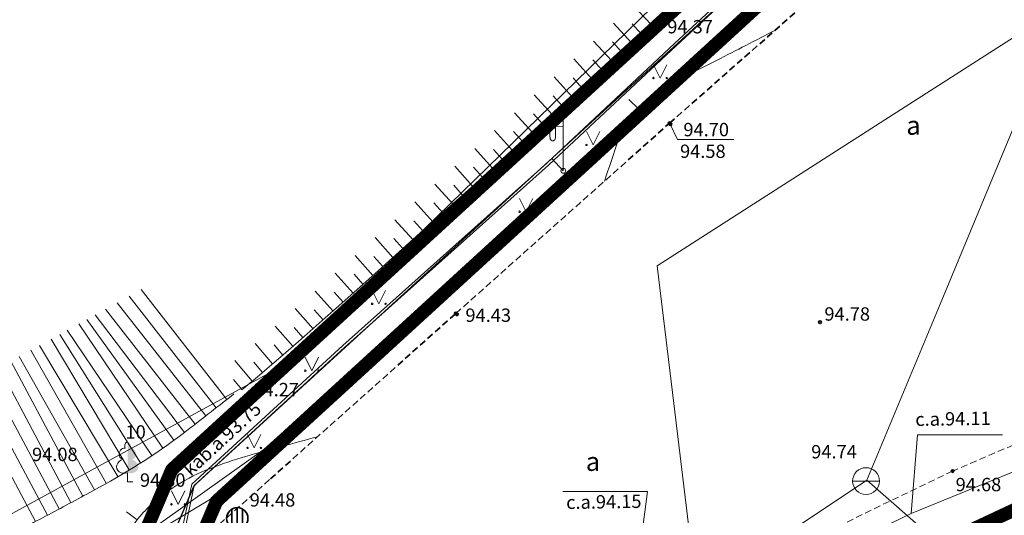
# Model space of a CAD drawing. Units: millimetres. Extents: x 1952 to 2532, y 101 to 959.
# Drawn here: x 2216 to 2290, y 828 to 865 of the extents above; entities that cross this region are included whole.
import ezdxf
from ezdxf.enums import TextEntityAlignment as Align

# ---------------------------------------------------------------- set-up
doc = ezdxf.new("R2010")
doc.units = ezdxf.units.MM
for name, pattern in [('ADTI_0', [2, 1, 1]), ('ADTI_2', [0.75, 0.5, -0.25]), ('CENTER2', [28.575, 19.05, -3.175, 3.175, -3.175])]:
    doc.linetypes.add(name, pattern=pattern)
for name, color, linetype, lineweight, true_color in [('APGS_ELEM_####_####_#', 7, 'ADTI_0', 9, 0xfe005e), ('APGS_VADP_ZSPR_####_I', 7, 'APGS_VADP_ZSPR', 9, 0xfe005e), ('CELI_CAPM_####_####_#', 7, 'ADTI_2', 35, 0xd200d2), ('CELI_CMAL_####_####_#', 7, 'ADTI_2', 9, 0xd200d2), ('CELI_CSEG_####_TKST_#', 7, 'ADTI_0', 9, 0xd200d2), ('EL-gaismekļi', 7, 'VL_04kV_proj', 30, 0xff0400), ('EL-Kabeļi', 7, 'VL_04kV_proj', 40, 0xff0400), ('ELEK_VADP_NEDR_####_#', 7, 'ELEK_VADP_NEDR', 9, 0xc0c0c0), ('ELEK_VADP_ZSPR_####_#', 7, 'ELEK_VADP_ZSPR', 9, 0x878700), ('ELEK_VADP_ZSPR_####_I', 7, 'ELEK_VADP_ZSPR', 9, 0x878700), ('ELEK_VADP_ZSPR_TKST_I', 7, 'ADTI_0', 9, 0x878700), ('GP_LAB_HATCH_ZAALAAJS', 7, 'Continuous', 5, 0xebefd6), ('LKAN_ELEM_####_####_#', 7, 'ADTI_0', 35, 0x965c00), ('LKAN_ELEM_PAST_TKST_#', 7, 'ADTI_0', 9, 0x965c00), ('RAMI_UZMR_####_####_#', 7, 'RAMI_UZMR', 9, 0xa500a5), ('RELJ_AATZ_####_TKST_#', 7, 'ADTI_0', 9, 0x000000), ('RELJ_ELEM_####_####_#', 7, 'ADTI_0', 35, 0xffffff), ('RELJ_HORZ_PAMT_####_#', 7, 'ADTI_0', 9, 0xd27000), ('RELJ_NOGA_####_####_#', 7, 'ADTI_0', 9, 0xd27000), ('SAKK_KKAN_####_####_I', 5, 'SAKK_KKAN', 9, 0x0000ff), ('SAKK_KKAN_####_TKST_I', 5, 'ADTI_0', 9, 0x0000ff), ('SKAN_VADP_SPDK_####_#', 7, 'SKAN_VADP_SPDK', 9, 0x5a5a00), ('TERT_DIAM_####_TKST_#', 7, 'ADTI_0', 9, 0x00e100), ('TERT_ELEM_####_####_#', 7, 'ADTI_0', 9, 0x00f000), ('UDTK_ELEM_####_####_#', 7, 'ADTI_0', 35, 0x00fea0), ('UDTK_ELEM_####_TKST_#', 7, 'ADTI_0', 9, 0x00fea0), ('UDTK_VADP_UDEN_####_#', 7, 'UDTK_VADP_UDEN', 9, 0x00fea0)]:
    doc.layers.add(name, color=color, linetype=linetype, lineweight=lineweight, true_color=true_color)
doc.layers.add('GP_LIN_DARBU_ROBEZHA', color=7, linetype='CENTER2', true_color=0xfe7f00)
doc.layers.add('ROBZ_UZMR_####_####_#', color=4, linetype='Continuous', lineweight=20)
doc.styles.get("Standard").update_dxf_attribs({"font": 'arial.ttf'})
doc.styles.add('Tahoma_05_CB', font='tahoma.ttf', dxfattribs={"height": 0.5})
doc.styles.add('Tahoma_05_LB', font='tahoma.ttf', dxfattribs={"height": 0.5})
doc.styles.add('Tahoma_05_LT', font='tahoma.ttf', dxfattribs={"height": 0.5})
doc.styles.add('Tahoma_07_CC', font='tahoma.ttf', dxfattribs={"height": 0.7})
doc.linetypes.add('APGS_VADP_ZSPR', pattern='A,2,-0.45,[108,_LV_TOPO_2012,S=0.1,R=0,X=0,Y=0],-0.45,2', length=4.9)
doc.linetypes.add('ELEK_VADP_NEDR', pattern='A,0.1,-0.4,0.1,-0.4,0.1,-0.75,[108,_LV_TOPO_2012,S=0.15,R=0,X=0,Y=0],-0.75,0.1,-0.4,0.1,-0.4', length=3.6)
doc.linetypes.add('ELEK_VADP_ZSPR', pattern='A,2,-0.45,[108,_LV_TOPO_2012,S=0.1,R=0,X=0,Y=0],-0.45,2', length=4.9)
doc.linetypes.add('RAMI_UZMR', pattern='A,2.5,-2.5,[152,_LV_TOPO_2012.shx,S=1,R=0,X=0,Y=0],-2.5,2.5,-2.5', length=12.5)
doc.linetypes.add('SAKK_KKAN', pattern='A,5,-0.5,[139,_LV_TOPO_2012,S=1,R=0,X=0,Y=0],-0.5,5', length=11)
doc.linetypes.add('SKAN_VADP_SPDK', pattern='A,7.5,-0.75,[140,_LV_TOPO_2012,S=1,R=0,X=0,Y=0],-0.75,7.5', length=16.5)
doc.linetypes.add('UDTK_VADP_UDEN', pattern='A,7.5,-0.3,[145,_LV_TOPO_2012,S=1,R=0,X=0,Y=0],-0.3,7.5', length=15.6)
doc.linetypes.add('VL_04kV_proj', pattern='A,12.7,-5.08,["W1",Standard,S=2.54,R=0,X=-2.54,Y=-1.27],-5.08', length=22.86)

# ---------------------------------------------------------------- blocks, each defined once
blk = doc.blocks.new('LAPUKO_1')
at = {"layer": 'TERT_ELEM_####_####_#', "linetype": 'Continuous', "lineweight": 9, "ltscale": 3.43, "true_color": 0x00e100}
h = blk.add_hatch(color=92, dxfattribs=at)
edge = h.paths.add_edge_path()
edge.add_line((0, 1.5), (0, 0.347))
edge.add_ellipse((0.09, 0.593), major_axis=(-0.307, 0.095), ratio=0.814445, start_angle=87.7296, end_angle=270)
edge.add_ellipse((0.128, 1.055), major_axis=(0.039, -0.212), ratio=0.861323, start_angle=0, end_angle=180)
edge.add_line((0.09, 1.268), (0.089, 1.269))
edge.add_ellipse((0, 1.35), major_axis=(0, -0.15), ratio=0.707107, start_angle=57.0494, end_angle=179.7836)
at = {"layer": 'TERT_ELEM_####_####_#', "color": 92, "linetype": 'Continuous', "lineweight": 9, "ltscale": 3.43, "true_color": 0x00e100}
for p, q in [((0, 0.347), (0, 0)), ((0, 0), (0.2, 0))]:
    blk.add_line(p, q, dxfattribs=at)
at = {"layer": 'TERT_ELEM_####_####_#', "color": 92, "linetype": 'Continuous', "lineweight": 9, "ltscale": 3.43, "true_color": 0x00e100, "extrusion": (0, 0, -1)}
for centre, major_axis, ratio, start_param, end_param in [((0, 1.35), (0, -0.15), 0.707107, 0.995701, 3.137816), ((-0.128, 1.055), (-0.039, -0.212), 0.861323, 0, 3.141593)]:
    blk.add_ellipse(centre, major_axis=major_axis, ratio=ratio, start_param=start_param, end_param=end_param, dxfattribs=at)
at = {"layer": 'TERT_ELEM_####_####_#', "color": 92, "linetype": 'Continuous', "lineweight": 9, "ltscale": 3.43, "true_color": 0x00e100}
blk.add_ellipse((-0.09, 0.593), major_axis=(0.307, 0.095), ratio=0.814445, start_param=1.570796, end_param=4.752015, dxfattribs=at)
blk = doc.blocks.new('PKT_1')
at = {"layer": 'RELJ_ELEM_####_####_#', "linetype": 'Continuous'}
blk.add_circle((0, 0), 0.05, dxfattribs=at)
blk = doc.blocks.new('UDAKA_2')
at = {"layer": 'UDTK_ELEM_####_####_#', "color": 120, "linetype": 'Continuous', "lineweight": 20, "ltscale": 0.7, "true_color": 0x00fea0}
blk.add_line((-0.499, 0), (0.501, 0), dxfattribs=at)
blk.add_circle((0.001, 0), 0.5, dxfattribs=at)
blk = doc.blocks.new('MAURS_1')
at = {"layer": 'TERT_ELEM_####_####_#', "color": 92, "linetype": 'Continuous', "lineweight": 9, "ltscale": 0.7, "true_color": 0x00e100}
for p, q in [((-0.25, 0.5), (0, 0)), ((0, 0), (0.25, 0.5))]:
    blk.add_line(p, q, dxfattribs=at)
for centre, radius in [((-0.25, 0), 0.028), ((0.25, 0), 0.0263)]:
    blk.add_circle(centre, radius, dxfattribs=at)
blk = doc.blocks.new('APLAMP_3')
at = {"layer": 'APGS_ELEM_####_####_#', "color": 240, "linetype": 'Continuous', "lineweight": 9, "ltscale": 0.7, "true_color": 0xfe005e}
for p, q in [((0, 0), (0, 1.883)), ((0, 1.667), (-0.635, 1.662)), ((-0.5, 1.663), (-0.5, 1.271)), ((-0.29, 1.665), (-0.29, 1.271))]:
    blk.add_line(p, q, dxfattribs=at)
blk.add_circle((0, 0), 0.09, dxfattribs=at)
at = {"layer": 'APGS_ELEM_####_####_#', "color": 240, "linetype": 'Continuous', "lineweight": 9, "ltscale": 0.7, "true_color": 0xfe005e, "extrusion": (0, 0, -1)}
blk.add_ellipse((-0.395, 1.271), major_axis=(0, -0.151), ratio=0.695971, start_param=4.712389, end_param=7.853982, dxfattribs=at)
blk = doc.blocks.new('AGULIJA')
at = {"layer": 'LKAN_ELEM_####_####_#', "color": 34, "linetype": 'ADTI_0', "lineweight": 35, "true_color": 0x965c00}
for p, q in [((0, -0.4), (0, 0.4)), ((-0.2, -0.346), (-0.2, 0.346)), ((0.2, -0.346), (0.2, 0.346))]:
    blk.add_line(p, q, dxfattribs=at)
blk.add_circle((0, 0), 0.4, dxfattribs=at)
blk = doc.blocks.new('Elektribas_kabeli')
at = {"layer": 'EL-gaismekļi', "ltscale": 0.5, "flags": 128}
blk.add_lwpolyline([(552707.287, 336167.967), (552710.842, 336176.317, -0.10705), (552710.989, 336176.525), (552732.758, 336196.469)], format="xyb", dxfattribs=at)

msp = doc.modelspace()

# ---------------------------------------------------------------- hatches: boundary and pattern name
at = {"layer": 'GP_LAB_HATCH_ZAALAAJS'}
h = msp.add_hatch(dxfattribs=at)
h.set_pattern_fill('ANSI37', color=256, scale=0.05, style=0)
h.set_pattern_definition([(45, (-1100719.51645, -671522.97232), (-0.22450640012, 0.22450640012), []), (135, (-1100719.51645, -671522.97232), (-0.22450640012, -0.22450640012), [])])
h.paths.add_polyline_path([(2304.535, 774.331), (2300.793, 773.201), (2299.873, 776.891), (2303.615, 778.021)])
edge = h.paths.add_edge_path()
edge.add_arc((2314.679, 815.182), 3.338, 0, 360)
edge = h.paths.add_edge_path()
edge.add_arc((2276.105, 771.096), 7.656, 0, 360)
edge = h.paths.add_edge_path()
edge.add_line((2246.707, 777.568), (2284.425, 795.173))
edge.add_arc((2281.442, 800.486), 6.093, 299.31192, 360)
edge.add_line((2287.535, 800.486), (2287.535, 811.83))
edge.add_arc((2293.535, 811.83), 6, 116.27775, 180, ccw=False)
edge.add_line((2290.879, 817.21), (2310.133, 826.717))
edge.add_arc((2314.117, 818.647), 9, 13.38398, 116.27775, ccw=False)
edge.add_line((2322.873, 820.73), (2330.326, 789.409))
edge.add_arc((2309.896, 784.548), 21, 4.80404, 13.38398, ccw=False)
edge.add_line((2330.822, 786.306), (2332.164, 770.335))
edge.add_line((2332.164, 770.335), (2335.004, 757.823))
edge.add_line((2335.004, 757.823), (2334.592, 747.989))
edge.add_line((2334.592, 747.989), (2339.177, 727.789))
edge.add_line((2339.177, 727.789), (2350.155, 730.531))
edge.add_line((2350.155, 730.531), (2348.483, 737.567))
edge.add_line((2348.483, 737.567), (2343.131, 760.867))
edge.add_line((2343.131, 760.867), (2339.531, 775.799))
edge.add_line((2339.531, 775.799), (2334.796, 796.54))
edge.add_line((2334.796, 796.54), (2333.065, 803.815))
edge.add_line((2333.065, 803.815), (2328.631, 823.887))
edge.add_line((2328.631, 823.887), (2325.161, 829.681))
edge.add_line((2325.161, 829.681), (2319.975, 833.243))
edge.add_line((2319.975, 833.243), (2315.075, 834.161))
edge.add_line((2315.075, 834.161), (2307.165, 831.943))
edge.add_line((2307.165, 831.943), (2291.048, 823.985))
edge.add_line((2291.048, 823.985), (2275.067, 816.805))
edge.add_line((2275.067, 816.805), (2281.097, 804.153))
edge.add_line((2281.097, 804.153), (2273.965, 800.871))
edge.add_line((2273.965, 800.871), (2275.221, 798.067))
edge.add_line((2275.221, 798.067), (2273.757, 797.307))
edge.add_line((2273.757, 797.307), (2276.169, 792.131))
edge.add_line((2276.169, 792.131), (2274.413, 791.287))
edge.add_line((2274.413, 791.287), (2271.951, 796.261))
edge.add_line((2271.951, 796.261), (2266.479, 793.715))
edge.add_line((2266.479, 793.715), (2265.107, 796.797))
edge.add_line((2265.107, 796.797), (2260.571, 794.709))
edge.add_line((2260.571, 794.709), (2254.812, 807.171))
edge.add_line((2254.812, 807.171), (2236.976, 798.928))
edge.add_line((2236.976, 798.928), (2246.707, 777.568))
edge = h.paths.add_edge_path()
edge.add_line((2285.603, 791.791), (2248.2, 774.292))
edge.add_line((2248.2, 774.292), (2267.733, 731.422))
edge.add_arc((2273.193, 733.909), 6, 204.49537, 278.94433)
edge.add_line((2274.126, 727.982), (2287.016, 730.011))
edge.add_arc((2286.083, 735.938), 6, 278.94433, 372.78843)
edge.add_line((2291.935, 737.266), (2290.392, 744.063))
edge.add_arc((2289.741, 746.98), 2.989, 282.57817, 373.00468)
edge.add_line((2292.653, 747.653), (2289.773, 760.123))
edge.add_line((2289.773, 760.123), (2326.313, 769.007))
edge.add_line((2326.313, 769.007), (2326.967, 769.172))
edge.add_arc((2326.479, 771.111), 2, 284.12207, 364.80404)
edge.add_line((2328.472, 771.279), (2327.235, 786.005))
edge.add_arc((2309.896, 784.548), 17.4, 4.80404, 13.38398)
edge.add_line((2326.823, 788.575), (2319.371, 819.897))
edge.add_arc((2314.115, 818.642), 5.403, 13.425, 116.23673)
edge.add_line((2311.727, 823.489), (2292.676, 814.099))
edge.add_arc((2293.577, 811.83), 2.441, 111.66139, 180)
edge.add_line((2291.135, 811.83), (2291.135, 800.486))
edge.add_arc((2281.535, 800.486), 9.6, 295.07184, 360, ccw=False)

# ---------------------------------------------------------------- linework, layer by layer
at = {"layer": 'APGS_VADP_ZSPR_####_I', "linetype": 'APGS_VADP_ZSPR'}
msp.add_line((2256.784, 853.433), (2255.919, 854.357), dxfattribs=at)
msp.add_lwpolyline([(2280.469, 876.721), (2278.861, 875.737), (2265.097, 862.956), (2255.55, 854.011), (2240.3, 840.363), (2229.018, 829.997), (2228.261, 826.375), (2227.711, 822.434)], dxfattribs=at)
at = {"layer": 'CELI_CAPM_####_####_#', "linetype": 'ADTI_2'}
for p, q in [((2264.711, 856.985), (2280.469, 870.879)), ((2248.757, 842.763), (2264.711, 856.985)), ((2234.894, 830.393), (2248.757, 842.763)), ((2231.099, 827.007), (2234.894, 830.393))]:
    msp.add_line(p, q, dxfattribs=at)
at = {"layer": 'CELI_CMAL_####_####_#', "linetype": 'ADTI_2'}
for p, q in [((2295.929, 835.283), (2285.881, 830.975)), ((2285.881, 830.975), (2280.469, 828.38)), ((2280.469, 828.38), (2266.659, 821.523))]:
    msp.add_line(p, q, dxfattribs=at)
at = {"layer": 'ELEK_VADP_NEDR_####_#', "linetype": 'ELEK_VADP_NEDR'}
for points in [[(2280.469, 857.024), (2304.267, 872.297), (2322.743, 927.325), (2322.421, 928.143)], [(2267.315, 817.269), (2263.795, 846.323), (2280.469, 857.024)]]:
    msp.add_lwpolyline(points, dxfattribs=at)
at = {"layer": 'ELEK_VADP_ZSPR_####_#', "linetype": 'ELEK_VADP_ZSPR'}
msp.add_lwpolyline([(2192.997, 806.297), (2231.241, 829.38), (2240.185, 837.364), (2263.389, 858.485), (2296.067, 887.297)], dxfattribs=at)
at = {"layer": 'ELEK_VADP_ZSPR_####_I', "linetype": 'ELEK_VADP_ZSPR'}
msp.add_lwpolyline([(2280.469, 876.487), (2278.982, 875.577), (2265.233, 862.81), (2255.685, 853.863), (2240.434, 840.215), (2229.201, 829.893), (2228.401, 826.068)], dxfattribs=at)
at = {"layer": 'GP_LIN_DARBU_ROBEZHA', "ltscale": 0.2, "const_width": 1, "flags": 128}
msp.add_lwpolyline([(2060.577, 740.135), (2065.728, 729.323), (2064.559, 726.053), (2066.465, 725.372), (2067.699, 728.599), (2072.79, 731.259), (2078.554, 718.891), (2087.398, 722.985), (2088.32, 720.994), (2089.613, 720.51), (2087.984, 714.959), (2090.106, 714.402), (2091.685, 719.734), (2092.942, 719.263), (2097.383, 721.303), (2098.115, 723.284), (2100.509, 718.431), (2105.315, 720.799), (2103.788, 723.896), (2109.547, 726.734), (2108.234, 729.399), (2151, 748.572), (2150.121, 750.455), (2147.203, 749.375), (2143.694, 756.875), (2146.996, 758.438), (2145.263, 762.101), (2165.267, 771.561), (2166.926, 772.335), (2165.145, 775.029), (2139.966, 764.847), (2138.268, 768.475), (2162.894, 778.434), (2156.963, 787.404), (2160.3, 789.61), (2166.678, 779.964), (2181.625, 786.008, -0.167102), (2183.833, 786.126), (2178.571, 798.888), (2170.65, 795.549), (2169.096, 799.235), (2177.761, 802.887, -0.416513), (2181.962, 801.158), (2189.499, 782.878), (2194.373, 785.155), (2198.925, 786.015), (2190.933, 805.06), (2194.622, 806.607), (2202.638, 787.504), (2220.582, 795.859), (2235.642, 802.622), (2231.632, 810.953), (2218.962, 810.953), (2227.53, 831.075), (2271.829, 871.659), (2334.515, 909.945), (2336.6, 906.531), (2274.245, 868.447), (2230.871, 828.711), (2225.013, 814.953), (2231.993, 814.953, -0.274626), (2235.009, 813.161), (2239.247, 804.356), (2245.036, 807.142), (2253.032, 810.991), (2275.194, 821.187), (2275.304, 820.955), (2279.621, 822.977), (2286.341, 826.126), (2293.054, 829.271), (2300.092, 832.631), (2307.282, 836.064), (2310.176, 836.908), (2313.387, 837.844), (2318.135, 836.893), (2322.911, 835.936), (2326.088, 833.229), (2329.157, 830.615), (2330.525, 828.065), (2331.908, 825.294), (2332.686, 822.655), (2337.568, 801.753), (2342.436, 780.909), (2346.409, 764.169), (2350.386, 747.413), (2354.799, 727.766), (2359.202, 708.159), (2364.273, 688.265), (2367.937, 670.639), (2370.034, 661.884), (2370.653, 659.299), (2373.376, 647.926), (2376.724, 633.702), (2380.072, 619.483), (2384.255, 601.828), (2388.582, 583.568), (2383.432, 570.313), (2380.006, 561.457), (2376.224, 552.104), (2373.863, 546.459), (2365.409, 531.934), (2357.02, 517.52), (2348.244, 502.31), (2339.361, 486.917), (2334.253, 481.222), (2329.283, 475.683), (2323.133, 468.828), (2316.361, 462.768), (2309.399, 456.537), (2296.234, 451.443), (2303.968, 438.033), (2334.097, 402.512), (2399.119, 341.102), (2396.373, 338.194), (2331.189, 399.756), (2300.683, 435.721), (2292.459, 449.982), (2287.017, 447.876), (2284.083, 446.792), (2281.163, 445.713), (2272.146, 442.38), (2272.223, 441.81), (2267.119, 439.88), (2266.8, 440.494), (2261.209, 438.224), (2261.574, 437.522), (2255.909, 435.176), (2255.584, 435.8), (2248.111, 433.145), (2238.649, 429.557), (2225.617, 424.614), (2212.899, 419.755), (2200.184, 414.897), (2190.305, 411.063), (2179.596, 406.908), (2163.934, 414.723), (2159.108, 418.023), (2155.399, 425.203), (2151.919, 431.942), (2142.964, 449.63), (2135.234, 463.851), (2133.997, 463.389), (2125.644, 479.518), (2117.068, 495.301), (2107.722, 512.153), (2088.995, 550.788), (2090.002, 551.211), (2085.9, 564.337), (2079.006, 561.34), (2069.764, 578.698), (2068.704, 581.463), (2067.73, 584.009), (2067.023, 588.156), (2066.218, 592.909), (2065.527, 597.135), (2064.722, 602.058), (2063.754, 607.972), (2063.261, 610.927), (2060.545, 627.597), (2023.313, 716.128), (2024.742, 716.731), (2022.136, 722.898), (2059.675, 739.705)], format="xyb", dxfattribs=at)
at = {"layer": 'RAMI_UZMR_####_####_#', "flags": 128}
msp.add_lwpolyline([(2244.843, 191.788), (2234.786, 200.924), (2336.769, 296.46), (2336.769, 335.449), (2246.601, 428.267), (2200.169, 410.557), (2179.263, 405.649), (2157.751, 415.571), (2070.675, 579.113), (2061.513, 627.875), (2021.879, 722.117), (2066.173, 788.115), (2111.879, 812.207), (2146.323, 811.641), (2174.345, 811.183), (2174.345, 811.183), (2201.907, 820.305), (2236.021, 838.965), (2277.605, 879.519), (2294.357, 893.635), (2309.091, 931.751)], dxfattribs=at)
at = {"layer": 'RELJ_AATZ_####_TKST_#', "linetype": 'Continuous'}
for p, q in [((2265.311, 855.787), (2264.751, 856.979)), ((2269.536, 855.787), (2265.311, 855.787))]:
    msp.add_line(p, q, dxfattribs=at)
at = {"layer": 'RELJ_HORZ_PAMT_####_#', "linetype": 'Continuous'}
for p, q in [((2261.687, 858.774), (2262.394, 858.068)), ((2224.14, 827.916), (2224.939, 827.314))]:
    msp.add_line(p, q, dxfattribs=at)
for points, knots in [([(2259.863, 852.663), (2260.209, 853.69), (2260.554, 854.718), (2260.9, 855.745), (2261.908, 858.74), (2265.464, 860.258), (2268.273, 861.706), (2269.712, 862.448), (2271.151, 863.19), (2272.59, 863.932)], [0, 0, 0, 0, 0.184874, 0.184874, 0.184874, 0.723888, 0.723888, 0.723888, 1, 1, 1, 1]), ([(2210.563, 804.314), (2210.83, 804.906), (2211.097, 805.497), (2211.365, 806.089), (2211.411, 806.19), (2211.464, 806.288), (2211.518, 806.385), (2211.571, 806.48), (2211.632, 806.568), (2211.697, 806.656), (2211.822, 806.829), (2211.963, 806.981), (2212.123, 807.127), (2212.449, 807.424), (2212.798, 807.691), (2213.209, 807.83), (2214.125, 808.139), (2215.046, 808.398), (2215.973, 808.655), (2216.935, 808.922), (2217.907, 809.14), (2218.869, 809.416), (2219.318, 809.545), (2219.722, 809.772), (2220.12, 810.038), (2220.505, 810.295), (2220.836, 810.593), (2221.109, 810.963), (2221.326, 811.257), (2221.511, 811.557), (2221.667, 811.881), (2221.823, 812.204), (2221.972, 812.525), (2222.1, 812.858), (2222.216, 813.162), (2222.322, 813.468), (2222.414, 813.78), (2222.506, 814.094), (2222.583, 814.41), (2222.641, 814.732), (2222.761, 815.387), (2222.843, 816.044), (2222.9, 816.705), (2223.016, 818.057), (2222.981, 819.416), (2223.075, 820.769), (2223.167, 822.086), (2223.332, 823.39), (2223.644, 824.688), (2223.797, 825.324), (2224.065, 825.912), (2224.393, 826.48), (2224.562, 826.772), (2224.735, 827.051), (2224.939, 827.315), (2225.044, 827.451), (2225.15, 827.586), (2225.263, 827.715), (2225.32, 827.781), (2225.378, 827.846), (2225.438, 827.91), (2225.498, 827.975), (2225.559, 828.039), (2225.622, 828.102), (2225.799, 828.28), (2225.983, 828.451), (2226.169, 828.62), (2226.351, 828.785), (2226.541, 828.94), (2226.733, 829.094), (2227.109, 829.393), (2227.499, 829.665), (2227.908, 829.919), (2228.706, 830.414), (2229.534, 830.838), (2230.408, 831.172), (2231.278, 831.504), (2232.15, 831.813), (2233.042, 832.067), (2233.489, 832.194), (2233.936, 832.322), (2234.385, 832.444), (2234.833, 832.565), (2235.282, 832.685), (2235.731, 832.808), (2236.628, 833.052), (2237.525, 833.296), (2238.421, 833.54)], [0, 0, 0, 0, 0.042948, 0.042948, 0.042948, 0.050315, 0.050315, 0.050315, 0.057467, 0.057467, 0.057467, 0.071467, 0.071467, 0.071467, 0.100003, 0.100003, 0.100003, 0.16362, 0.16362, 0.16362, 0.229655, 0.229655, 0.229655, 0.260472, 0.260472, 0.260472, 0.290332, 0.290332, 0.290332, 0.31404, 0.31404, 0.31404, 0.337605, 0.337605, 0.337605, 0.359083, 0.359083, 0.359083, 0.380673, 0.380673, 0.380673, 0.424561, 0.424561, 0.424561, 0.514258, 0.514258, 0.514258, 0.601592, 0.601592, 0.601592, 0.644442, 0.644442, 0.644442, 0.666449, 0.666449, 0.666449, 0.677784, 0.677784, 0.677784, 0.683563, 0.683563, 0.683563, 0.689427, 0.689427, 0.689427, 0.706054, 0.706054, 0.706054, 0.722302, 0.722302, 0.722302, 0.753969, 0.753969, 0.753969, 0.815642, 0.815642, 0.815642, 0.876988, 0.876988, 0.876988, 0.907739, 0.907739, 0.907739, 0.938496, 0.938496, 0.938496, 1, 1, 1, 1])]:
    msp.add_open_spline(points, degree=3, knots=knots, dxfattribs=at)
at = {"layer": 'RELJ_NOGA_####_####_#', "linetype": 'Continuous'}
for p, q in [((2263.347, 864.369), (2261.981, 865.829)), ((2261.877, 863.015), (2260.525, 864.489)), ((2262.613, 863.689), (2261.939, 864.427)), ((2260.401, 861.665), (2259.053, 863.143)), ((2261.139, 862.339), (2260.463, 863.077)), ((2258.921, 860.319), (2257.579, 861.801)), ((2259.661, 860.991), (2258.987, 861.731)), ((2257.439, 858.975), (2256.097, 860.457)), ((2258.181, 859.647), (2257.509, 860.387)), ((2255.957, 857.633), (2254.615, 859.115)), ((2256.699, 858.305), (2256.027, 859.045)), ((2254.471, 856.293), (2253.133, 857.779)), ((2255.215, 856.963), (2254.545, 857.705)), ((2252.985, 854.955), (2251.649, 856.445)), ((2253.729, 855.625), (2253.059, 856.367)), ((2251.497, 853.619), (2250.161, 855.109)), ((2252.241, 854.287), (2251.573, 855.033)), ((2250.007, 852.285), (2248.673, 853.773)), ((2250.753, 852.953), (2250.085, 853.697)), ((2248.517, 850.951), (2247.185, 852.441)), ((2249.263, 851.617), (2248.597, 852.363)), ((2247.027, 849.617), (2245.693, 851.107)), ((2247.773, 850.283), (2247.105, 851.029)), ((2245.537, 848.283), (2244.203, 849.771)), ((2246.283, 848.949), (2245.615, 849.695)), ((2244.049, 846.947), (2242.713, 848.435)), ((2244.793, 847.615), (2244.125, 848.359)), ((2242.561, 845.611), (2241.227, 847.101)), ((2243.305, 846.279), (2242.637, 847.023)), ((2241.069, 844.277), (2239.735, 845.769)), ((2241.815, 844.945), (2241.147, 845.689)), ((2230.853, 835.712), (2224.34, 844.054)), ((2231.641, 836.327), (2225.228, 844.543)), ((2239.577, 842.945), (2238.249, 844.441)), ((2240.325, 843.611), (2239.657, 844.357)), ((2230.065, 835.096), (2223.453, 843.566)), ((2228.485, 833.869), (2221.809, 842.661)), ((2229.276, 834.481), (2222.566, 843.078)), ((2238.079, 841.621), (2236.757, 843.123)), ((2238.829, 842.283), (2238.169, 843.033)), ((2226.866, 832.697), (2220.587, 841.989)), ((2227.684, 833.271), (2221.166, 842.307)), ((2236.573, 840.305), (2235.261, 841.813)), ((2225.197, 831.595), (2219.154, 841.2)), ((2226.037, 832.137), (2219.707, 841.505)), ((2237.327, 840.961), (2236.667, 841.711)), ((2223.49, 830.553), (2217.638, 840.365)), ((2224.349, 831.065), (2218.514, 840.848)), ((2235.061, 838.997), (2233.757, 840.515)), ((2235.819, 839.649), (2235.167, 840.407)), ((2222.622, 830.057), (2216.999, 840.014)), ((2220.875, 829.082), (2215.494, 839.185)), ((2221.751, 829.565), (2216.123, 839.531)), ((2233.535, 837.703), (2232.249, 839.235)), ((2234.299, 838.347), (2233.651, 839.109)), ((2219.11, 828.142), (2213.742, 838.221)), ((2219.993, 828.612), (2214.618, 838.703)), ((2218.227, 827.672), (2212.865, 837.739)), ((2232.769, 837.061), (2232.131, 837.831)), ((2217.345, 827.202), (2211.989, 837.257))]:
    msp.add_line(p, q, dxfattribs=at)
for points in [[(2264.053, 865.047), (2263.515, 864.525), (2262.967, 864.013)], [(2262.967, 864.013), (2260.899, 862.119), (2259.085, 860.465), (2255.903, 857.585), (2253.513, 855.429), (2249.919, 852.203), (2246.319, 848.983), (2242.715, 845.749), (2240.009, 843.329), (2238.991, 842.425), (2237.203, 840.851), (2235.853, 839.677), (2234.835, 838.803), (2234.069, 838.151), (2232.911, 837.179), (2232.753, 837.048)]]:
    msp.add_lwpolyline(points, dxfattribs=at)
msp.add_open_spline([(2232.17, 836.74), (2231.033, 835.853), (2229.897, 834.966), (2228.761, 834.079), (2226.664, 832.442), (2224.398, 831.016), (2222.065, 829.734), (2220.892, 829.089), (2219.717, 828.452), (2218.535, 827.826), (2217.352, 827.199), (2216.169, 826.571), (2214.985, 825.945), (2214.249, 825.555), (2213.511, 825.166), (2212.774, 824.777), (2212.039, 824.39), (2211.292, 824.028), (2210.546, 823.66), (2209.051, 822.922), (2207.535, 822.244), (2205.981, 821.621), (2202.875, 820.374), (2199.676, 819.421), (2196.411, 818.727), (2195.432, 818.519), (2194.452, 818.323), (2193.464, 818.164), (2192.477, 818.006), (2191.49, 817.847), (2190.503, 817.692), (2189.516, 817.536), (2188.528, 817.384), (2187.54, 817.228), (2186.553, 817.073), (2185.572, 816.88), (2184.589, 816.693), (2183.207, 816.43), (2181.782, 816.23), (2180.5, 815.65), (2179.619, 815.251), (2178.738, 814.853), (2177.857, 814.454)], degree=3, knots=[0, 0, 0, 0, 0.072737, 0.072737, 0.072737, 0.207027, 0.207027, 0.207027, 0.274518, 0.274518, 0.274518, 0.342101, 0.342101, 0.342101, 0.384166, 0.384166, 0.384166, 0.426098, 0.426098, 0.426098, 0.510198, 0.510198, 0.510198, 0.678387, 0.678387, 0.678387, 0.728862, 0.728862, 0.728862, 0.779306, 0.779306, 0.779306, 0.829747, 0.829747, 0.829747, 0.880202, 0.880202, 0.880202, 0.95119, 0.95119, 0.95119, 1, 1, 1, 1], dxfattribs=at)
at = {"layer": 'ROBZ_UZMR_####_####_#', "linetype": 'Continuous'}
for points in [[(2309.091, 931.751), (2294.357, 893.635), (2277.605, 879.519), (2236.021, 838.965), (2201.907, 820.305), (2174.345, 811.183), (2146.323, 811.641), (2137.741, 894.265), (2186.847, 931.751)], [(2201.907, 820.305), (2236.021, 838.965), (2277.605, 879.519), (2283.153, 873.245), (2313.131, 872.055), (2331.529, 826.199), (2336.921, 806.355), (2344.035, 775.395), (2351.513, 741.471)]]:
    msp.add_lwpolyline(points, dxfattribs=at)
at = {"layer": 'SAKK_KKAN_####_####_I', "linetype": 'SAKK_KKAN'}
msp.add_lwpolyline([(2280.469, 826.664), (2282.779, 827.799), (2305.425, 837.049), (2324.039, 884.127), (2332.643, 900.369), (2344.299, 922.757), (2343.066, 928.298)], dxfattribs=at)
at = {"layer": 'SAKK_KKAN_####_TKST_I', "linetype": 'Continuous'}
for p, q in [((2283.251, 833.686), (2282.779, 827.799)), ((2283.251, 833.686), (2289.601, 833.686)), ((2256.737, 829.438), (2263.087, 829.438)), ((2263.087, 829.438), (2261.475, 817.335))]:
    msp.add_line(p, q, dxfattribs=at)
at = {"layer": 'SKAN_VADP_SPDK_####_#', "linetype": 'SKAN_VADP_SPDK'}
msp.add_line((2256.105, 852.249), (2245.003, 842.163), dxfattribs=at)
for points in [[(2270.611, 865.429), (2267.207, 862.337), (2256.105, 852.249)], [(2245.003, 842.163), (2241.599, 839.069), (2234.412, 832.578), (2206.287, 812.557), (2193.551, 803.991)]]:
    msp.add_lwpolyline(points, dxfattribs=at)
at = {"layer": 'UDTK_VADP_UDEN_####_#', "linetype": 'UDTK_VADP_UDEN'}
for p, q in [((2279.475, 830.297), (2265.337, 820.857)), ((2279.474, 830.296), (2312.074, 801.659))]:
    msp.add_line(p, q, dxfattribs=at)
msp.add_lwpolyline([(2290.819, 857.615), (2285.067, 843.761), (2279.474, 830.296)], dxfattribs=at)

# ---------------------------------------------------------------- block references
at = {"layer": 'APGS_ELEM_####_####_#', "color": 240, "linetype": 'Continuous', "lineweight": 9, "ltscale": 0.7, "true_color": 0xfe005e, "xscale": 1.999999974126674, "yscale": 1.999999974126674, "zscale": 1.999999974126674}
msp.add_blockref('APLAMP_3', (2256.784, 853.433), dxfattribs=at)
at = {"layer": 'EL-Kabeļi', "xscale": 1.999999974126674, "yscale": 1.999999974126674, "zscale": 1.999999974126674}
msp.add_blockref('Elektribas_kabeli', (-1103192.572, -671522.972), dxfattribs=at)
at = {"layer": 'LKAN_ELEM_####_####_#', "color": 34, "linetype": 'Continuous', "lineweight": 20, "ltscale": 0.7, "true_color": 0x965c00, "xscale": 1.999999974126674, "yscale": 1.999999974126674, "zscale": 1.999999974126674}
msp.add_blockref('AGULIJA', (2232.421, 827.435), dxfattribs=at)
at = {"layer": 'RELJ_ELEM_####_####_#', "linetype": 'Continuous', "xscale": 1.999999974126674, "yscale": 1.999999974126674, "zscale": 1.999999974126674}
for p in [(2264.711, 856.985), (2264.785, 856.923), (2248.757, 842.763), (2248.843, 842.695), (2275.967, 842.103), (2285.881, 830.975)]:
    msp.add_blockref('PKT_1', p, dxfattribs=at)
at = {"layer": 'TERT_ELEM_####_####_#', "color": 92, "linetype": 'Continuous', "lineweight": 9, "ltscale": 0.7, "true_color": 0x00e100, "xscale": 1.999999974126674, "yscale": 1.999999974126674, "zscale": 1.999999974126674}
for p in [(2264.019, 860.372), (2259.019, 855.372), (2254.019, 850.372), (2243.001, 843.482), (2238.001, 838.482), (2233.687, 832.706), (2228.001, 828.482)]:
    msp.add_blockref('MAURS_1', p, dxfattribs=at)
at = {"layer": 'TERT_ELEM_####_####_#', "color": 92, "linetype": 'Continuous', "lineweight": 9, "ltscale": 3.43, "true_color": 0x00e100, "xscale": 1.999999974126674, "yscale": 1.999999974126674, "zscale": 1.999999974126674}
msp.add_blockref('LAPUKO_1', (2224.22, 830.158), dxfattribs=at)
at = {"layer": 'UDTK_ELEM_####_####_#', "color": 120, "linetype": 'Continuous', "lineweight": 20, "ltscale": 0.7, "true_color": 0x00fea0, "xscale": 1.999999974126674, "yscale": 1.999999974126674, "zscale": 1.999999974126674}
msp.add_blockref('UDAKA_2', (2279.403, 830.224), dxfattribs=at)

# ---------------------------------------------------------------- texts
at = {"layer": 'CELI_CSEG_####_TKST_#', "char_height": 1.4, "attachment_point": 5, "line_spacing_factor": 0.6, "style": 'Tahoma_07_CC'}
for insert in [(2282.955, 856.65), (2259.003, 831.502)]:
    msp.add_mtext('a', dxfattribs=dict(at, insert=insert))
at = {"layer": 'ELEK_VADP_ZSPR_TKST_I', "style": 'Tahoma_05_CB'}
msp.add_text('kab.a.93.75', height=1, rotation=42.57721, dxfattribs=at).set_placement((2231.622, 833.018), align=Align.CENTER)
at = {"layer": 'LKAN_ELEM_PAST_TKST_#', "style": 'Tahoma_05_LB'}
msp.add_text(' 94.48', height=1, dxfattribs=at).set_placement((2233.042, 828.315))
at = {"layer": 'RELJ_AATZ_####_TKST_#', "char_height": 1, "attachment_point": 1, "line_spacing_factor": 0.6, "style": 'Tahoma_05_LT'}
for s, insert in [('94.37', (2264.555, 864.713)), ('94.70', (2265.759, 857.015)), ('94.58', (2265.508, 855.396)), ('94.78', (2276.297, 843.223)), ('94.43', (2249.471, 843.131)), ('94.27', (2233.625, 837.566)), ('94.08', (2217.085, 832.717)), ('94.30', (2225.146, 830.799)), ('94.68', (2286.104, 830.462))]:
    msp.add_mtext(s, dxfattribs=dict(at, insert=insert))
at = {"layer": 'SAKK_KKAN_####_TKST_I', "style": 'Tahoma_05_CB'}
for s, p in [('c.a.94.11', (2285.911, 834.387)), ('c.a.94.15', (2259.82, 828.174))]:
    msp.add_text(s, height=1, rotation=0.88204, dxfattribs=at).set_placement(p, align=Align.CENTER)
at = {"layer": 'TERT_DIAM_####_TKST_#', "insert": (2224.07, 833.084), "char_height": 1, "attachment_point": 7, "line_spacing_factor": 0.6, "style": 'Tahoma_05_LB'}
msp.add_mtext('10', dxfattribs=at)
at = {"layer": 'UDTK_ELEM_####_TKST_#', "insert": (2275.312, 831.604), "char_height": 1, "attachment_point": 7, "line_spacing_factor": 0.6, "style": 'Tahoma_05_LB'}
msp.add_mtext('94.74', dxfattribs=at)

doc.saveas('drawing.dxf')
